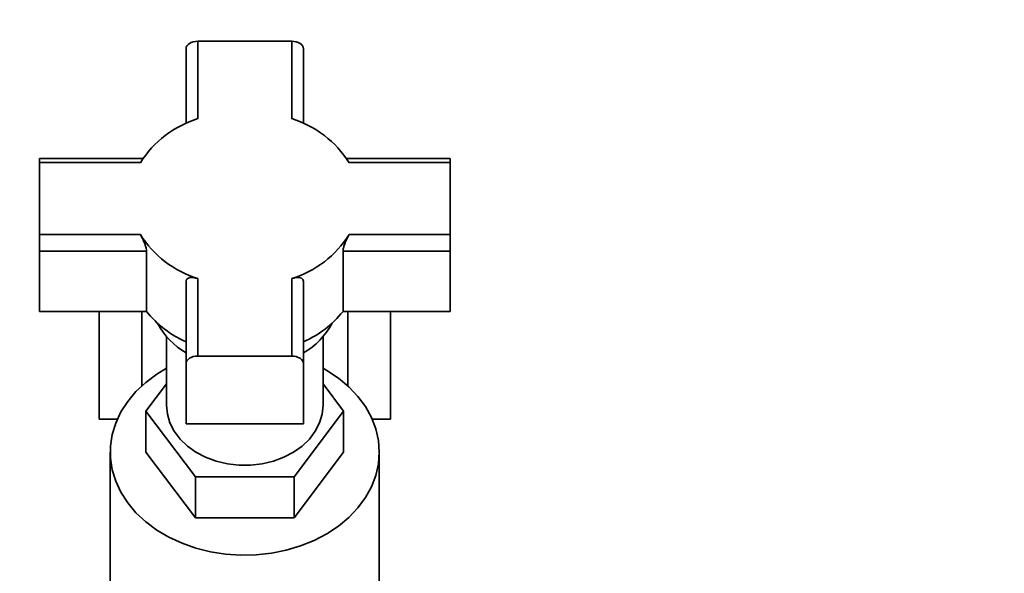
# Paper-space layout 'Blatt1' of a CAD drawing. Units: millimetres. Extents: x 0 to 5940, y 0 to 4200.
# Drawn here: x 1456 to 1657, y 3426 to 3539 of the extents above; entities that cross this region are included whole.
import ezdxf

# ---------------------------------------------------------------- set-up
doc = ezdxf.new("R2010")
doc.units = ezdxf.units.MM
doc.header["$LTSCALE"] = 10
doc.layers.add('1', color=7, linetype='Continuous')
doc.styles.add('SLDTEXTSTYLE0', font='TXT', dxfattribs={"width": 0.605})
doc.dimstyles.new('SLDDIMSTYLE0', dxfattribs={"dimtxt": 35, "dimasz": 25, "dimexe": 0, "dimexo": 0.0625, "dimgap": 8.75, "dimtad": 1, "dimdec": 1, "dimrnd": 1e-09, "dimzin": 4, "dimdsep": 46, "dimtxsty": 'SLDTEXTSTYLE0', "dimsah": 1, "dimcen": 0.09, "dimadec": 0, "dimazin": 1, "dimtfac": 1, "dimtdec": 1, "dimtofl": 0, "dimtmove": 0, "dimatfit": 3, "dimfxl": 1, "dimfrac": 2, "dimtolj": 1, "dimtzin": 12, "dimarcsym": 0})

# ---------------------------------------------------------------- blocks, each defined once
blk = doc.blocks.new('_D')
at = {"layer": '1'}
for p, q in [((542.73, 3389.33), (542.73, 3714.59)), ((2059.12, 3077.33), (2059.12, 3714.59)), ((2059.12, 3704.59), (542.73, 3704.59))]:
    blk.add_line(p, q, dxfattribs=at)
for points in [[(542.73, 3704.59), (567.73, 3700.59), (567.73, 3708.59)], [(2059.12, 3704.59), (2034.12, 3708.59), (2034.12, 3700.59)]]:
    blk.add_solid(points, dxfattribs=at)
at = {"layer": '1', "insert": (1208.69, 3749.71), "char_height": 35, "attachment_point": 1, "style": 'SLDTEXTSTYLE0'}
blk.add_mtext('ca. 1600', dxfattribs=at)

psp = doc.layouts.new('Blatt1')

# ---------------------------------------------------------------- linework, layer by layer
at = {"color": 7, "linetype": 'Continuous', "lineweight": 35}
for p, q in [((1492.13, 3534.59), (1511.33, 3534.59)), ((1492.13, 3518.76), (1492.13, 3534.59)), ((1511.33, 3534.59), (1511.33, 3518.76)), ((1489.73, 3533.05), (1489.73, 3517.8)), ((1513.73, 3517.8), (1513.73, 3533.05)), ((1480.93, 3510.63), (1459.73, 3510.63)), ((1459.73, 3510.63), (1459.73, 3509.77)), ((1459.73, 3495.06), (1459.73, 3509.77)), ((1459.73, 3509.77), (1480.39, 3509.77)), ((1543.73, 3510.63), (1522.53, 3510.63)), ((1523.07, 3509.77), (1543.73, 3509.77)), ((1543.73, 3509.77), (1543.73, 3510.63)), ((1543.73, 3509.77), (1543.73, 3495.06)), ((1480.39, 3495.06), (1459.73, 3495.06)), ((1459.73, 3495.06), (1459.73, 3491.68)), ((1543.73, 3495.06), (1523.07, 3495.06)), ((1543.73, 3491.68), (1543.73, 3495.06)), ((1459.73, 3491.68), (1481.64, 3491.68)), ((1459.73, 3479.34), (1459.73, 3491.68)), ((1481.64, 3479.34), (1481.64, 3491.68)), ((1521.82, 3491.68), (1521.82, 3479.34)), ((1521.82, 3491.68), (1543.73, 3491.68)), ((1543.73, 3479.34), (1543.73, 3491.68)), ((1489.73, 3485.48), (1489.73, 3468.7)), ((1492.13, 3470.24), (1492.13, 3486.07)), ((1511.33, 3486.07), (1511.33, 3470.24)), ((1513.73, 3468.7), (1513.73, 3485.48)), ((1459.73, 3479.34), (1481.64, 3479.34)), ((1471.97, 3479.34), (1471.97, 3457.33)), ((1480.68, 3479.34), (1480.68, 3464.17)), ((1521.82, 3479.34), (1543.73, 3479.34)), ((1522.78, 3479.34), (1522.78, 3464.17)), ((1531.5, 3479.34), (1531.5, 3457.33)), ((1485.73, 3474.23), (1485.73, 3460.18)), ((1517.73, 3460.18), (1517.73, 3474.23)), ((1511.33, 3470.24), (1492.13, 3470.24)), ((1489.73, 3456.36), (1489.73, 3468.7)), ((1513.73, 3456.36), (1513.73, 3468.7)), ((1481.52, 3458.96), (1485.73, 3464.55)), ((1517.73, 3464.55), (1521.94, 3458.96)), ((1491.63, 3445.56), (1481.52, 3458.96)), ((1481.52, 3450.61), (1481.52, 3458.96)), ((1521.94, 3458.96), (1511.84, 3445.56)), ((1521.94, 3450.61), (1521.94, 3458.96)), ((1471.97, 3457.33), (1475.67, 3457.33)), ((1527.8, 3457.33), (1531.5, 3457.33)), ((1489.73, 3456.36), (1513.73, 3456.36)), ((1474.23, 3450.61), (1474.23, 3410.75)), ((1481.52, 3450.61), (1491.63, 3437.2)), ((1511.84, 3437.2), (1521.94, 3450.61)), ((1529.23, 3410.75), (1529.23, 3450.61)), ((1491.63, 3437.2), (1491.63, 3445.56)), ((1511.84, 3445.56), (1491.63, 3445.56)), ((1511.84, 3437.2), (1511.84, 3445.56)), ((1491.63, 3437.2), (1511.84, 3437.2))]:
    psp.add_line(p, q, dxfattribs=at)
at = {"color": 7, "linetype": 'Continuous', "lineweight": 35, "flags": 128}
for points in [[(1492.13, 3534.59), (1491.66, 3534.56), (1491.21, 3534.47), (1490.8, 3534.33), (1490.44, 3534.14), (1490.14, 3533.9), (1489.91, 3533.64), (1489.78, 3533.35), (1489.73, 3533.05)], [(1513.73, 3533.05), (1513.69, 3533.35), (1513.55, 3533.64), (1513.33, 3533.9), (1513.03, 3534.14), (1512.67, 3534.33), (1512.25, 3534.47), (1511.8, 3534.56), (1511.33, 3534.59)], [(1489.73, 3468.7), (1489.78, 3469), (1489.91, 3469.29), (1490.14, 3469.56), (1490.44, 3469.79), (1490.8, 3469.98), (1491.21, 3470.12), (1491.66, 3470.21), (1492.13, 3470.24)], [(1511.33, 3470.24), (1511.8, 3470.21), (1512.25, 3470.12), (1512.67, 3469.98), (1513.03, 3469.79), (1513.33, 3469.56), (1513.55, 3469.29), (1513.69, 3469), (1513.73, 3468.7)], [(1529.23, 3450.61), (1529.05, 3448.21), (1528.52, 3445.84), (1527.63, 3443.53), (1526.41, 3441.31), (1524.87, 3439.22), (1523.02, 3437.27), (1520.9, 3435.5), (1518.52, 3433.92), (1515.93, 3432.57), (1513.16, 3431.44), (1510.23, 3430.57), (1507.19, 3429.96), (1504.09, 3429.62), (1500.95, 3429.55), (1497.82, 3429.76), (1494.74, 3430.23), (1491.75, 3430.98), (1488.9, 3431.98), (1486.21, 3433.22), (1483.72, 3434.69), (1481.47, 3436.36), (1479.48, 3438.22), (1477.79, 3440.25), (1476.4, 3442.41), (1475.35, 3444.67), (1474.63, 3447.01), (1474.28, 3449.4), (1474.28, 3451.81), (1474.63, 3454.2), (1475.35, 3456.54), (1476.4, 3458.81), (1477.79, 3460.97), (1479.48, 3462.99), (1481.47, 3464.85), (1483.72, 3466.53), (1485.73, 3467.74)], [(1517.73, 3467.74), (1518.52, 3467.29), (1520.9, 3465.71), (1523.02, 3463.94), (1524.87, 3462), (1526.41, 3459.9), (1527.63, 3457.69), (1528.52, 3455.38), (1529.05, 3453.01), (1529.23, 3450.61)], [(1485.73, 3460.18), (1485.91, 3458.36), (1486.44, 3456.57), (1487.32, 3454.87), (1488.51, 3453.28), (1490, 3451.85), (1491.76, 3450.6), (1493.73, 3449.57), (1495.89, 3448.78), (1498.17, 3448.24), (1500.54, 3447.96), (1502.93, 3447.96), (1505.29, 3448.24), (1507.58, 3448.78), (1509.73, 3449.57), (1511.71, 3450.6), (1513.46, 3451.85), (1514.95, 3453.28), (1516.15, 3454.87), (1517.02, 3456.57), (1517.55, 3458.36), (1517.73, 3460.18), (1517.73, 3460.18)]]:
    psp.add_lwpolyline(points, dxfattribs=at)
at = {"color": 7, "linetype": 'Continuous', "lineweight": 35}
for centre, radius, start, end in [((1498.54, 3498.24), 21.5, 107.333, 147.5744), ((1504.93, 3498.24), 21.5, 32.4256, 72.667), ((1498.54, 3506.59), 21.5, 212.4256, 252.667), ((1504.93, 3506.59), 21.5, 287.333, 327.5744), ((1498.42, 3492.86), 21.54, 218.8675, 246.225), ((1505.05, 3492.86), 21.54, 293.775, 321.1325), ((1497.94, 3484.65), 16.03, 208.7537, 239.2094), ((1505.67, 3484.51), 15.84, 300.605, 331.4318)]:
    psp.add_arc(centre, radius, start, end, dxfattribs=at)
for points, knots in [([(1481.64, 3491.68), (1481.63, 3491.85), (1481.6, 3492.2), (1481.41, 3492.88), (1481.12, 3493.62), (1480.77, 3494.39), (1480.52, 3494.84), (1480.39, 3495.06)], [0, 0, 0, 0, 0.182352, 0.364253, 0.557666, 0.776845, 1, 1, 1, 1]), ([(1523.07, 3495.06), (1522.93, 3494.81), (1522.66, 3494.32), (1522.25, 3493.41), (1521.94, 3492.55), (1521.83, 3491.97), (1521.82, 3491.73), (1521.82, 3491.68)], [0, 0, 0, 0, 0.245136, 0.490363, 0.729499, 0.940701, 1, 1, 1, 1]), ([(1492.13, 3486.07), (1491.84, 3486.15), (1491.24, 3486.32), (1490.48, 3486.32), (1489.94, 3486.1), (1489.75, 3485.76), (1489.73, 3485.53), (1489.73, 3485.48)], [0, 0, 0, 0, 0.245136, 0.490363, 0.729499, 0.940701, 1, 1, 1, 1]), ([(1513.73, 3485.48), (1513.71, 3485.63), (1513.67, 3485.92), (1513.33, 3486.2), (1512.82, 3486.33), (1512.14, 3486.3), (1511.6, 3486.15), (1511.33, 3486.07)], [0, 0, 0, 0, 0.182352, 0.364253, 0.557666, 0.776845, 1, 1, 1, 1])]:
    psp.add_open_spline(points, degree=3, knots=knots, dxfattribs=at)

# ---------------------------------------------------------------- dimensions: what is measured, and where the dimension line sits
at = {"layer": '1'}
dim = psp.add_linear_dim(base=(542.73, 3704.59), p1=(2059.12, 3067.33), p2=(542.73, 3379.33), dimstyle='SLDDIMSTYLE0', dxfattribs=at)
dim.commit()
dim.dimension.update_dxf_attribs({"geometry": '_D', "text_midpoint": (1300.93, 3704.59), "dimtype": 160})

doc.saveas('drawing.dxf')
